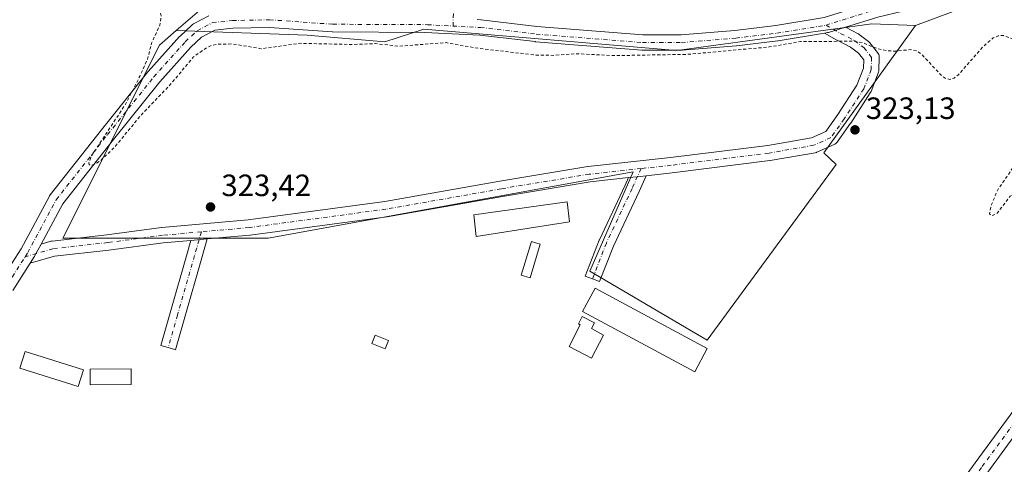
# Model space of a CAD drawing. Units: metres. Extents: x 594023 to 597479, y 4712873 to 4715236.
# Drawn here: x 594836 to 595156, y 4714416 to 4714560 of the extents above; entities that cross this region are included whole.
import ezdxf

# ---------------------------------------------------------------- set-up
doc = ezdxf.new("R2010")
doc.units = ezdxf.units.M
doc.header["$MEASUREMENT"] = 0
doc.linetypes.add('DGN Style 2', pattern=[1.6480167562047852, 0.988810053722871, -0.6592067024819142])
doc.linetypes.add('DGN Style 4', pattern=[2.6384748266838614, 1.318413404963828, -0.6592067024819142, 0.001648016756204785, -0.6592067024819142])
for name, color, linetype, lineweight in [('Cultivos herbáceos CxS', 92, 'Continuous', 0), ('Cultivos leñosos CxS', 92, 'Continuous', 0), ('Curva de nivel auxiliar', 30, 'DGN Style 2', 0), ('Edificación Cxs', 1, 'Continuous', 13), ('Edificación ligera', 1, 'Continuous', 0), ('Edificación ligera Cxs', 1, 'Continuous', 0), ('Núcleo urbano CxS', 7, 'Continuous', 0), ('Pastizal CxS', 92, 'Continuous', 0), ('Pista no pavimentada Cxs', 111, 'Continuous', 0), ('Pista no pavimentada eje', 91, 'DGN Style 4', 0), ('Punto de cota en terreno', 7, 'Continuous', 0), ('Rótulo de punto de cota en terreno', 7, 'Continuous', 0)]:
    doc.layers.add(name, color=color, linetype=linetype, lineweight=lineweight)
doc.styles.add('Style-Arial', font='txt')

# ---------------------------------------------------------------- blocks, each defined once
blk = doc.blocks.new('5PATER')
at = {"layer": 'Núcleo urbano CxS', "linetype": 'Continuous', "lineweight": 0}
h = blk.add_hatch(color=51, dxfattribs=at)
edge = h.paths.add_edge_path()
edge.add_ellipse((0, 0), major_axis=(-0.1095731443231308, -0.1110710700762829), ratio=0.9994222409660322, start_angle=0, end_angle=360)

msp = doc.modelspace()

# ---------------------------------------------------------------- linework, layer by layer
at = {"layer": 'Cultivos herbáceos CxS', "color": 92, "linetype": 'Continuous', "lineweight": 0, "extrusion": (0.0876549091113151, -0.1400761976317973, 0.9862531499395604), "elevation": -607914.3307273258, "flags": 128}
msp.add_lwpolyline([(3005455.115695265, 3630312.362818502), (3005431.252172103, 3630313.945351579), (3005404.374138739, 3630319.40705751)], dxfattribs=at)
at = {"layer": 'Cultivos herbáceos CxS', "color": 92, "linetype": 'Continuous', "lineweight": 0, "extrusion": (0.0514104114412872, 0.0912672958874788, 0.9944984918524639), "elevation": 461187.9204266293, "flags": 128}
msp.add_lwpolyline([(1795516.831785042, -4375444.081818937), (1795527.530185885, -4375433.556849055), (1795532.224062488, -4375420.3015922)], dxfattribs=at)
at = {"layer": 'Cultivos herbáceos CxS', "color": 92, "linetype": 'Continuous', "lineweight": 0}
for points in [[(594897.0851999996, 4714565.682600001, 320.1165000000037), (594886.5258, 4714556.500800001, 321.5050000000047), (594881.1098999997, 4714551.7915, 322.3043000000035), (594849.7446999997, 4714489.063100001, 324.0203000000038), (594916.3940000003, 4714489.0623, 323.9049999999988), (595034.9764, 4714510.621400001, 323.6983999999939), (595020.9462000001, 4714478.309599999, 323.4844000000012), (595059.0363999996, 4714455.9036, 323.3834000000061), (595101.0476000002, 4714513.038799999, 323.372000000003), (595097.0275999998, 4714516.7908, 323.5050999999949), (595126.7966, 4714558.1209, 321.6812000000064), (595152.4386999998, 4714567.8125, 320.7786999999953)], [(594886.5258, 4714556.500800001, 321.5050000000047), (594881.1098999997, 4714551.7915, 322.3043000000035), (594849.7446999997, 4714489.063100001, 324.0203000000038), (594916.3940000003, 4714489.0623, 323.9049999999988), (595034.9764, 4714510.621400001, 323.6983999999939), (595020.9462000001, 4714478.309599999, 323.4844000000012), (595059.0363999996, 4714455.9036, 323.3834000000061), (595101.0476000002, 4714513.038799999, 323.372000000003), (595097.0275999998, 4714516.7908, 323.5050999999949), (595126.7966, 4714558.1209, 321.6812000000064)]]:
    msp.add_polyline3d(points, dxfattribs=at)
at = {"layer": 'Cultivos leñosos CxS', "color": 92, "linetype": 'Continuous', "lineweight": 0}
msp.add_polyline3d([(595126.7966, 4714558.1209, 321.6812000000064), (595097.0275999998, 4714516.7908, 323.5050999999949), (595101.0476000002, 4714513.038799999, 323.372000000003), (595059.0363999996, 4714455.9036, 323.3834000000061), (595020.9462000001, 4714478.309599999, 323.4844000000012), (595034.9764, 4714510.621400001, 323.6983999999939), (594916.3940000003, 4714489.0623, 323.9049999999988), (594849.7446999997, 4714489.063100001, 324.0203000000038), (594881.1098999997, 4714551.7915, 322.3043000000035), (594886.5258, 4714556.500800001, 321.5050000000047), (594929.0817, 4714555.050000001, 321.5718000000052), (594954.2884999998, 4714552.809400001, 321.9725000000035), (594967.0340999998, 4714556.9209, 321.1285999999964), (595049.1836999999, 4714550.026699999, 321.9493999999977), (595112.5504999999, 4714558.691099999, 321.3387999999977)], close=True, dxfattribs=at)
for points in [[(594886.5258, 4714556.500800001, 321.5050000000047), (594881.1098999997, 4714551.7915, 322.3043000000035), (594849.7446999997, 4714489.063100001, 324.0203000000038), (594916.3940000003, 4714489.0623, 323.9049999999988), (595034.9764, 4714510.621400001, 323.6983999999939), (595020.9462000001, 4714478.309599999, 323.4844000000012), (595059.0363999996, 4714455.9036, 323.3834000000061), (595101.0476000002, 4714513.038799999, 323.372000000003), (595097.0275999998, 4714516.7908, 323.5050999999949), (595126.7966, 4714558.1209, 321.6812000000064)], [(594886.5258, 4714556.500800001, 321.5050000000047), (594929.0817, 4714555.050000001, 321.5718000000052), (594954.2884999998, 4714552.809400001, 321.9725000000035), (594967.0340999998, 4714556.9209, 321.1285999999964), (595049.1836999999, 4714550.026699999, 321.9493999999977), (595112.5504999999, 4714558.691099999, 321.3387999999977), (595126.7966, 4714558.1209, 321.6812000000064)]]:
    msp.add_polyline3d(points, dxfattribs=at)
at = {"layer": 'Curva de nivel auxiliar', "color": 30, "linetype": 'DGN Style 2', "lineweight": 0, "elevation": 322.5, "flags": 128}
msp.add_lwpolyline([(594856.9299999997, 4714578.2401), (594858.7100000001, 4714575.6801), (594861.8799999999, 4714573.380100001), (594866.0800000001, 4714571.7401), (594871.9299999997, 4714571.5001), (594875.9299999997, 4714569.640100001), (594878.4100000003, 4714567.610099999), (594880.9699999997, 4714563.7401), (594881.6399999997, 4714561.340100001), (594881.2000000002, 4714558.270099999), (594878.54, 4714552.4101), (594877.2000000002, 4714547.190099999), (594874.7199999997, 4714541.6801), (594870.0899999999, 4714532.6501), (594858.9100000003, 4714515.590100001), (594858.1900000004, 4714513.5601), (594858.2999999998, 4714512.940099999), (594858.7699999996, 4714512.6801), (594860.1299999999, 4714513.100099999), (594861.7400000002, 4714514.0801), (594866.3899999997, 4714518.460100001), (594875.0899999999, 4714529.040100001), (594884.7999999998, 4714539.1501), (594892.1500000004, 4714547.940099999), (594896.3700000001, 4714550.920100001), (594898.0999999996, 4714551.700099999), (594900.0999999996, 4714552.120100001), (594904.9100000003, 4714552.1501), (594914.0999999996, 4714550.610099999), (594926.9299999997, 4714552.370100001), (594943.8799999999, 4714552.0001), (594951.2100000001, 4714552.280099999), (594959.0599999996, 4714551.440099999), (594974.2199999997, 4714552.590100001), (594985.1500000004, 4714550.6601), (595003.4400000004, 4714548.5701), (595009.3499999996, 4714548.460100001), (595016.6799999997, 4714548.9901), (595028.8200000003, 4714548.370100001), (595052.6900000004, 4714548.790100001), (595079.2699999996, 4714551.1801), (595089.3799999999, 4714552.960100001), (595106.7800000003, 4714553.040100001), (595109.4699999997, 4714552.6501), (595114.1299999999, 4714550.710100001), (595117.9100000003, 4714549.920100001), (595120.2000000002, 4714549.8301), (595125.0499999998, 4714550.3201), (595127.29, 4714549.9001), (595128.6900000004, 4714548.870100001), (595135.1500000004, 4714541.970100001), (595136.4699999997, 4714541.0101), (595137.8200000003, 4714540.630100001), (595139.29, 4714541.0801), (595140.7199999997, 4714542.1601), (595148.9699999997, 4714551.5101), (595151.9800000006, 4714554.110099999), (595153.6500000004, 4714554.8301), (595155.3300000001, 4714554.880100001), (595159.75, 4714553.2601), (595161.6699999999, 4714551.550100001), (595170.8600000005, 4714540.840100001), (595171.4900000002, 4714539.200099999), (595171.3600000005, 4714537.3301), (595170.0599999996, 4714533.5101), (595164.6399999997, 4714524.590100001), (595162.2000000002, 4714518.850099999), (595159.4500000002, 4714513.460100001), (595153.4000000004, 4714504.590100001), (595151.3499999996, 4714499.610099999), (595150.8200000003, 4714496.960100001), (595151.5499999998, 4714496.3301), (595153.3499999996, 4714497.140100001), (595157.5, 4714502.6601), (595159.1399999997, 4714503.5801), (595165.0700000003, 4714504.4101), (595173.3799999999, 4714504.8201), (595175.3600000005, 4714504.100099999), (595176.2199999997, 4714502.780099999), (595177.4900000002, 4714491.530099999), (595177.1799999997, 4714491.270099999), (595174.7199999997, 4714491.470100001), (595173.5899999999, 4714490.600099999), (595172.0300000003, 4714486.440099999), (595170.0499999998, 4714483.460100001), (595169.3399999999, 4714479.440099999), (595168.9299999997, 4714479.020099999), (595167.3700000001, 4714478.520099999), (595167.04, 4714478.100099999), (595167.0800000001, 4714477.530099999), (595169.9600000001, 4714474.0601), (595179.9500000002, 4714463.920100001), (595182.5599999996, 4714461.7501), (595186.2800000003, 4714459.920100001), (595186.8700000001, 4714459.270099999), (595187.2599999999, 4714457.9801), (595186.4000000004, 4714455.120100001), (595184.0300000003, 4714451.040100001), (595177.5599999996, 4714443.670100001), (595176.3799999999, 4714441.7401), (595176.5300000003, 4714440.710100001), (595177.9299999997, 4714440.220100001), (595178.1799999997, 4714439.6801), (595178, 4714433.600099999), (595178.9199999999, 4714432.700099999), (595181.3700000001, 4714432.090100001), (595186.7599999999, 4714429.540100001), (595188.4699999997, 4714426.9801), (595189.5, 4714426.040100001), (595192.6600000003, 4714425.3301), (595191.8200000003, 4714422.550100001), (595192.0099999999, 4714421.290100001), (595192.5499999998, 4714420.6801), (595195.6299999999, 4714419.420100001), (595196.7000000002, 4714418.520099999), (595197.1500000004, 4714417.7601), (595197.8399999999, 4714414.7601), (595199.79, 4714413.550100001), (595202.5300000003, 4714408.3301), (595205.8399999999, 4714405.040100001), (595207.0800000001, 4714402.170100001), (595207.0099999999, 4714398.890100001), (595207.3300000001, 4714398.200099999), (595211.2800000003, 4714396.670100001), (595211.9800000006, 4714396.050100001), (595212.2699999996, 4714395.1501), (595212.0499999998, 4714392.7501), (595210.0999999996, 4714391.860099999), (595203.1799999997, 4714383.440099999), (595200.25, 4714378.790100001), (595201.4199999999, 4714375.710100001), (595203.6299999999, 4714373.3101), (595205.2999999998, 4714370.6501), (595206.8200000003, 4714367.8301), (595208.0899999999, 4714366.890100001), (595209.9199999999, 4714367.1601), (595217.4699999997, 4714373.5801), (595219.2800000003, 4714376.640100001), (595220.2699999996, 4714377.6501), (595223.0800000001, 4714378.120100001), (595225.1799999997, 4714377.9101), (595226.54, 4714377.020099999), (595229.8200000003, 4714373.300100001), (595233.4400000004, 4714370.5001), (595236.29, 4714367.450099999), (595241, 4714363.790100001), (595242.4199999999, 4714361.8301), (595242.8799999999, 4714359.4101), (595240.8399999999, 4714352.050100001), (595243.5899999999, 4714344.350099999), (595244.0599999996, 4714338.0801), (595249.8399999999, 4714329.110099999), (595251.2100000001, 4714327.710100001), (595254.2300000006, 4714325.970100001), (595255.6699999999, 4714324.7301), (595257.7100000001, 4714321.540100001), (595262.2199999997, 4714316.1801), (595263.5, 4714313.9301), (595263.7199999997, 4714312.860099999), (595263.0300000003, 4714312.0001), (595261.7999999998, 4714312.1501), (595258.5099999999, 4714311.620100001), (595256.6799999997, 4714310.790100001), (595255.4900000002, 4714309.600099999), (595253.7300000006, 4714306.9801), (595252.3700000001, 4714306.370100001), (595252.3600000005, 4714307.140100001), (595254.0499999998, 4714311.300100001), (595255.79, 4714314.540100001), (595255.5999999996, 4714317.390100001), (595253.2100000001, 4714320.8201), (595252.3200000003, 4714321.600099999), (595250.9299999997, 4714321.210100001), (595248.6799999997, 4714318.5101), (595247.3099999996, 4714318.4901), (595245.9600000001, 4714319.210100001), (595245.3200000003, 4714320.340100001), (595245.1100000005, 4714321.5801), (595245.5599999996, 4714327.0701), (595245.3399999999, 4714327.720100001), (595244.0300000003, 4714328.2301), (595238.0300000003, 4714329.020099999), (595236.6799999997, 4714328.4901), (595233.9000000004, 4714325.890100001), (595232.75, 4714325.3101), (595232.0700000003, 4714325.4801), (595229.79, 4714327.300100001), (595228.7300000006, 4714327.4901), (595227.7000000002, 4714327.280099999), (595222.0800000001, 4714322.770099999), (595217.79, 4714318.0701), (595215.0800000001, 4714314.470100001), (595210.7000000002, 4714310.2501), (595207.6399999997, 4714306.350099999), (595206.3200000003, 4714305.620100001), (595204.6299999999, 4714305.530099999), (595203.9199999999, 4714304.700099999), (595203.5899999999, 4714302.7301), (595203.8300000001, 4714300.7301), (595204.2199999997, 4714300.100099999), (595206.2599999999, 4714298.590100001), (595207.29, 4714294.3301), (595208.5800000001, 4714292.2301), (595210.7599999999, 4714289.9001), (595210.9600000001, 4714289.2401), (595210.7000000002, 4714288.630100001), (595209.8799999999, 4714288.2601), (595209.1299999999, 4714288.440099999), (595204.1100000005, 4714291.7501), (595200.8600000005, 4714291.8201), (595200.3600000005, 4714292.4101), (595200.2999999998, 4714294.420100001), (595199.6600000003, 4714295.2301), (595198.3700000001, 4714295.2301), (595195.0599999996, 4714294.3201), (595192.5300000003, 4714292.860099999), (595190.1799999997, 4714290.6501), (595180.5599999996, 4714278.5101), (595175.8200000003, 4714275.4801), (595173.1200000001, 4714272.950099999), (595151.2999999998, 4714247.220100001), (595148.6200000001, 4714242.5101), (595148.2599999999, 4714240.890100001), (595148.2199999997, 4714238.030099999), (595147.4900000002, 4714236.340100001), (595145.1100000005, 4714234.700099999), (595139.8600000005, 4714233.0701), (595137.0999999996, 4714230.800100001), (595136.5199999996, 4714229.840100001), (595136.2300000006, 4714228.350099999), (595137.4500000002, 4714225.3101), (595137.3899999997, 4714224.1501), (595136.9500000002, 4714223.4801), (595135.8499999996, 4714222.850099999), (595133.2000000002, 4714222.6501), (595131.5300000003, 4714222.100099999), (595129.6399999997, 4714220.5101), (595127.6900000004, 4714218.0701), (595127.0499999998, 4714216.1601), (595127.7699999996, 4714214.920100001), (595130.1399999997, 4714213.1801), (595133.3899999997, 4714211.710100001), (595133.8499999996, 4714210.970100001), (595133.6100000005, 4714209.610099999), (595131.2999999998, 4714206.1801), (595129.8499999996, 4714202.940099999), (595129.8300000001, 4714201.600099999), (595131.0700000003, 4714200.6501), (595130.4699999997, 4714199.470100001), (595129.5999999996, 4714199.140100001), (595127.6100000005, 4714199.940099999), (595123.1600000003, 4714204.090100001), (595121.5, 4714204.690099999), (595119.2199999997, 4714204.890100001), (595118.0800000001, 4714205.7601), (595115.7699999996, 4714203.9901), (595111.6299999999, 4714199.520099999), (595111.0099999999, 4714198.0601), (595111.3200000003, 4714197.030099999), (595112.8799999999, 4714195.440099999), (595113.9199999999, 4714192.840100001), (595117.7400000002, 4714190.040100001), (595118.2400000002, 4714188.860099999), (595118.2100000001, 4714187.9801), (595117.2000000002, 4714186.5601), (595108.7599999999, 4714181.9901), (595106.75, 4714179.800100001), (595106.4800000006, 4714178.3201), (595108.5099999999, 4714177.550100001), (595109.6500000004, 4714175.9101), (595109.5300000003, 4714174.3101), (595108.5300000003, 4714172.3301), (595107.5599999996, 4714171.640100001), (595106.6699999999, 4714171.670100001), (595105.5099999999, 4714173.4101), (595104.3600000005, 4714173.860099999), (595101.3399999999, 4714172.7601), (595096.8099999996, 4714172.610099999), (595095.2100000001, 4714173.2601), (595091.8300000001, 4714175.9101), (595090.3799999999, 4714176.590100001), (595088.54, 4714176.4301), (595087.1699999999, 4714175.530099999), (595079.2300000006, 4714167.9801), (595068.9000000004, 4714157.0601), (595063.5300000003, 4714150.2601), (595056.4900000002, 4714143.790100001), (595046.6699999999, 4714133.9801), (595044.2000000002, 4714130.860099999), (595043.3099999996, 4714129.110099999), (595042.8499999996, 4714126.9301), (595043.29, 4714124.450099999), (595044.7100000001, 4714123.3101), (595045, 4714122.710100001), (595044.0899999999, 4714118.2601), (595044.75, 4714117.8101), (595046.8600000005, 4714118.9001), (595044.8300000001, 4714115.720100001), (595043.8300000001, 4714112.4901), (595044, 4714110.090100001), (595045.5099999999, 4714105.3101), (595045.3600000005, 4714104.2601), (595044.04, 4714103.890100001), (595042.7400000002, 4714104.5101), (595037.7100000001, 4714108.7301), (595035.2800000003, 4714111.450099999), (595032.1900000004, 4714113.800100001), (595030.0899999999, 4714113.690099999), (595027.3099999996, 4714112.030099999), (595024.1299999999, 4714109.370100001), (595013.7000000002, 4714099.420100001), (594997.79, 4714081.6601), (594993.9299999997, 4714078.130100001), (594990.9500000002, 4714074.5801), (594985.79, 4714069.370100001), (594974.3600000005, 4714055.790100001), (594968.9299999997, 4714050.9101), (594963.7800000003, 4714044.7401), (594961.6500000004, 4714041.2601), (594959.3700000001, 4714036.2601), (594958.8099999996, 4714033.840100001), (594958.7599999999, 4714030.870100001), (594959.9100000003, 4714025.270099999), (594961.5, 4714020.390100001), (594966.6699999999, 4714011.5101), (594970.6600000003, 4714002.9001), (594971.25, 4714000.130100001), (594970.4800000006, 4713999.0701), (594969.8899999997, 4713999.130100001), (594968.8200000003, 4714000.040100001), (594961.9199999999, 4714007.860099999), (594949.7999999998, 4714025.7501), (594942.3399999999, 4714041.340100001), (594934.8799999999, 4714059.630100001), (594929.2100000001, 4714069.960100001), (594926.1600000003, 4714074.0701), (594919.9400000004, 4714080.630100001), (594910.8899999997, 4714088.8101), (594904.7999999998, 4714093.2401), (594899.4900000002, 4714096.460100001), (594889.3499999996, 4714103.4001), (594884.3499999996, 4714107.3301), (594876.9000000004, 4714112.2501), (594870.2400000002, 4714117.520099999), (594860.1699999999, 4714124.190099999), (594852.5999999996, 4714127.610099999), (594848.25, 4714130.0801), (594838.1399999997, 4714135.0001), (594824.7000000002, 4714140.6501), (594819.5800000001, 4714143.460100001), (594810.3899999997, 4714145.670100001), (594802.8499999996, 4714149.460100001), (594794.04, 4714152.5101), (594782.8399999999, 4714157.0701), (594781.2199999997, 4714157.300100001), (594779.1299999999, 4714156.4801), (594778.0599999996, 4714155.0601), (594777.7800000003, 4714153.470100001), (594778.04, 4714151.890100001), (594779.0199999996, 4714150.840100001), (594788.6699999999, 4714149.0601), (594799.9199999999, 4714144.8101), (594803.9600000001, 4714142.920100001), (594806.29, 4714141.1801), (594808.5300000003, 4714138.4001), (594809.5300000003, 4714137.630100001), (594821.2300000006, 4714132.720100001), (594825.1399999997, 4714130.280099999), (594833.2000000002, 4714126.470100001), (594836.9800000006, 4714124.100099999), (594844.7800000003, 4714121.0001), (594847.7100000001, 4714119.2401), (594855.0899999999, 4714113.780099999), (594859.0899999999, 4714111.600099999), (594863.5499999998, 4714108.360099999), (594863.9800000006, 4714107.5801), (594863.9100000003, 4714106.2501), (594863.3899999997, 4714105.4001), (594861.9500000002, 4714104.420100001), (594859.5899999999, 4714103.950099999), (594855.25, 4714104.220100001), (594853.1799999997, 4714103.360099999), (594851.79, 4714101.300100001), (594851.4100000003, 4714098.970100001), (594853.5700000003, 4714094.290100001), (594854.9900000002, 4714093.0601), (594854.7199999997, 4714089.4301), (594856.4900000002, 4714084.290100001), (594857.8499999996, 4714082.770099999), (594861.3099999996, 4714080.450099999), (594862.29, 4714078.5601), (594862.8300000001, 4714076.220100001), (594861.6399999997, 4714073.890100001), (594861.6100000005, 4714071.620100001), (594862.4299999997, 4714070.1601), (594864.6100000005, 4714068.130100001), (594865.5700000003, 4714065.9301), (594866.0599999996, 4714055.390100001), (594869.0599999996, 4714049.2501), (594869.4400000004, 4714046.0001), (594869.0899999999, 4714041.280099999), (594870.4100000003, 4714036.190099999), (594874.9699999997, 4714028.190099999), (594877.1500000004, 4714025.800100001), (594880.1600000003, 4714023.270099999), (594883.4100000003, 4714019.6501), (594885.5700000003, 4714014.190099999), (594888.5899999999, 4714009.620100001), (594889.4199999999, 4714007.850099999), (594890.2199999997, 4714002.100099999), (594893.3200000003, 4713993.270099999), (594896.2599999999, 4713986.040100001), (594898.0099999999, 4713980.5701), (594900.0599999996, 4713966.460100001), (594901.3799999999, 4713961.3101), (594901.3300000001, 4713959.460100001), (594900.4400000004, 4713955.940099999), (594900.4400000004, 4713954.0701), (594903.7300000006, 4713946.030099999), (594904.5199999996, 4713941.5001), (594907.7100000001, 4713933.880100001), (594908.3200000003, 4713930.100099999), (594908.3399999999, 4713925.370100001), (594909.6200000001, 4713918.1801), (594912.7199999997, 4713908.9101), (594916.2999999998, 4713902.9301), (594917.5199999996, 4713897.450099999), (594918.3899999997, 4713895.030099999), (594921.6399999997, 4713889.4101), (594922.7800000003, 4713885.6801), (594924.0099999999, 4713879.200099999), (594926.5, 4713874.690099999), (594928.3899999997, 4713869.6501), (594933.3499999996, 4713859.1501), (594935.3099999996, 4713854.280099999), (594939.8200000003, 4713846.4101), (594940.9100000003, 4713843.3201), (594942.6500000004, 4713836.1501), (594943.9400000004, 4713833.8301), (594945.5700000003, 4713829.4301), (594947.6699999999, 4713826.190099999), (594952.2000000002, 4713821.7501), (594955.6600000003, 4713816.9101), (594957, 4713815.700099999), (594960.1299999999, 4713815.100099999), (594966.7699999996, 4713815.850099999), (594968.3399999999, 4713815.7501), (594968.9199999999, 4713815.4001), (594968.79, 4713814.4901), (594967.9299999997, 4713813.300100001), (594961.9900000002, 4713807.890100001), (594957.7400000002, 4713802.120100001), (594954.8300000001, 4713798.880100001), (594948.6699999999, 4713794.140100001), (594947.3600000005, 4713792.7501), (594946.1404999997, 4713790.569499999)], dxfattribs=at)
at = {"layer": 'Edificación Cxs', "color": 1, "linetype": 'Continuous', "lineweight": 13}
msp.add_polyline3d([(595014.3201000001, 4714494.350099999, 325.8766000000033), (594984.0500999996, 4714489.590100001, 325.3294000000024), (594983.2801000001, 4714496.610099999, 325.0819000000047), (595013.5500999996, 4714500.890100001, 325.3962000000029), (595014.3201000001, 4714494.350099999, 325.8766000000033)], dxfattribs=at)
msp.add_3dface([(595014.3201000001, 4714494.350099999, 325.8766000000033), (594984.0500999996, 4714489.590100001, 325.8766000000033), (594983.2801000001, 4714496.610099999, 325.8766000000033), (595013.5500999996, 4714500.890100001, 325.8766000000033)], dxfattribs=at)
at = {"layer": 'Edificación ligera', "color": 1, "linetype": 'Continuous', "lineweight": 0}
msp.add_polyline3d([(594955.5416000001, 4714455.784800001, 324.3338999999978), (594954.4874999998, 4714453.109200001, 324.3868999999977), (594950.1218999998, 4714454.829, 323.7087000000029), (594951.1759000003, 4714457.504600001, 323.622000000003), (594955.5416000001, 4714455.784800001, 324.3338999999978)], dxfattribs=at)
at = {"layer": 'Edificación ligera Cxs', "color": 1, "linetype": 'Continuous', "lineweight": 0, "elevation": 325.436400000006, "flags": 128}
msp.add_lwpolyline([(595025.3601000002, 4714457.5601), (595021.5201000003, 4714450.0601), (595014.2100999998, 4714453.800100001), (595017.8501000004, 4714460.9301), (595017.2200999996, 4714461.2501), (595018.4200999998, 4714463.590100001), (595022.4700999996, 4714461.520099999), (595021.5301000001, 4714459.6801)], close=True, dxfattribs=at)
at = {"layer": 'Edificación ligera Cxs', "color": 1, "linetype": 'Continuous', "lineweight": 0}
for points in [[(595004.8501000004, 4714487.100099999, 324.3153000000021), (595001.5100999996, 4714476.1801, 324.016300000003), (594998.6601, 4714477.0601, 324.5951999999961), (595001.9801000003, 4714487.9801, 324.9281000000047), (595004.8501000004, 4714487.100099999, 324.3153000000021)], [(595059.1001000004, 4714453.1601, 323.5219999999972), (595055.0301000001, 4714445.5701, 323.607799999998), (595018.5701000001, 4714465.2601, 324.883600000001), (595022.6700999998, 4714472.8301, 323.5620999999956), (595059.1001000004, 4714453.1601, 323.5219999999972)], [(595025.3601000002, 4714457.5601, 324.567200000005), (595021.5201000003, 4714450.0601, 324.1570999999968), (595014.2100999998, 4714453.800100001, 324.5608000000066), (595017.8501000004, 4714460.9301, 325.436400000006), (595017.2200999996, 4714461.2501, 325.4006999999983), (595018.4200999998, 4714463.590100001, 325.1671000000061), (595022.4700999996, 4714461.520099999, 325.2372000000032), (595021.5301000001, 4714459.6801, 325.2845999999991), (595025.3601000002, 4714457.5601, 324.567200000005)], [(594856.3601000002, 4714446.2601, 324.7342000000062), (594854.6501000002, 4714440.860099999, 324.519100000005), (594835.7200999996, 4714446.8301, 324.8317999999999), (594837.4301000005, 4714452.2301, 324.468399999998), (594856.3601000002, 4714446.2601, 324.7342000000062)], [(594871.8901000004, 4714441.5001, 324.0660999999964), (594858.5701000001, 4714441.4301, 324.8261000000057), (594858.5301000001, 4714446.520099999, 324.6910000000062), (594871.8501000004, 4714446.590100001, 324.4897999999957), (594871.8901000004, 4714441.5001, 324.0660999999964)]]:
    msp.add_polyline3d(points, dxfattribs=at)
for points in [[(595004.8501000004, 4714487.100099999, 324.9281000000047), (595001.5100999996, 4714476.1801, 324.9281000000047), (594998.6601, 4714477.0601, 324.9281000000047), (595001.9801000003, 4714487.9801, 324.9281000000047)], [(595059.1001000004, 4714453.1601, 324.883600000001), (595055.0301000001, 4714445.5701, 324.883600000001), (595018.5701000001, 4714465.2601, 324.883600000001), (595022.6700999998, 4714472.8301, 324.883600000001)], [(594955.5416000001, 4714455.784800001, 324.3868999999977), (594954.4874999998, 4714453.109200001, 324.3868999999977), (594950.1218999998, 4714454.829, 324.3868999999977), (594951.1759000003, 4714457.504600001, 324.3868999999977)], [(594856.3601000002, 4714446.2601, 324.8317999999999), (594854.6501000002, 4714440.860099999, 324.8317999999999), (594835.7200999996, 4714446.8301, 324.8317999999999), (594837.4301000005, 4714452.2301, 324.8317999999999)], [(594871.8901000004, 4714441.5001, 324.8261000000057), (594858.5701000001, 4714441.4301, 324.8261000000057), (594858.5301000001, 4714446.520099999, 324.8261000000057), (594871.8501000004, 4714446.590100001, 324.8261000000057)]]:
    msp.add_3dface(points, dxfattribs=at)
at = {"layer": 'Pastizal CxS', "color": 92, "linetype": 'Continuous', "lineweight": 0, "extrusion": (0.0876549091113151, -0.1400761976317973, 0.9862531499395604), "elevation": -607914.3307273258, "flags": 128}
msp.add_lwpolyline([(3005455.115695265, 3630312.362818502), (3005431.252172103, 3630313.945351579), (3005404.374138739, 3630319.40705751)], dxfattribs=at)
at = {"layer": 'Pastizal CxS', "color": 92, "linetype": 'Continuous', "lineweight": 0, "extrusion": (0.0514104114412872, 0.0912672958874788, 0.9944984918524639), "elevation": 461187.9204266293, "flags": 128}
msp.add_lwpolyline([(1795516.831785042, -4375444.081818937), (1795527.530185885, -4375433.556849055), (1795532.224062488, -4375420.3015922)], dxfattribs=at)
at = {"layer": 'Pastizal CxS', "color": 92, "linetype": 'Continuous', "lineweight": 0}
for points in [[(595152.4386999998, 4714567.8125, 320.7786999999953), (595126.7966, 4714558.1209, 321.6812000000064), (595112.5504999999, 4714558.691099999, 321.3387999999977), (595049.1836999999, 4714550.026699999, 321.9493999999977), (594967.0340999998, 4714556.9209, 321.1285999999964), (594954.2884999998, 4714552.809400001, 321.9725000000035), (594929.0817, 4714555.050000001, 321.5718000000052), (594886.5258, 4714556.500800001, 321.5050000000047), (594897.0851999996, 4714565.682600001, 320.1165000000037)], [(594886.5258, 4714556.500800001, 321.5050000000047), (594929.0817, 4714555.050000001, 321.5718000000052), (594954.2884999998, 4714552.809400001, 321.9725000000035), (594967.0340999998, 4714556.9209, 321.1285999999964), (595049.1836999999, 4714550.026699999, 321.9493999999977), (595112.5504999999, 4714558.691099999, 321.3387999999977), (595126.7966, 4714558.1209, 321.6812000000064)]]:
    msp.add_polyline3d(points, dxfattribs=at)
at = {"layer": 'Pista no pavimentada Cxs', "color": 111, "linetype": 'Continuous', "lineweight": 0, "extrusion": (0.1083432997243132, -0.9941131687156546, 0.0008585982576112933), "elevation": -4622287.030956268, "flags": 128}
msp.add_lwpolyline([(1102322.308631992, 4292.390473114368), (1102319.407666489, 4292.507973157672), (1102316.506612412, 4292.753873248318)], dxfattribs=at)
msp.add_lwpolyline([(1102322.308631992, 4292.390473114368), (1102319.407666489, 4292.507973157672), (1102316.506612412, 4292.753873248318)], dxfattribs=at)
at = {"layer": 'Pista no pavimentada Cxs', "color": 111, "linetype": 'Continuous', "lineweight": 0, "extrusion": (0.005988209241570725, 0.0005340862574079185, 0.9999819278876739), "elevation": 6404.292930264182, "flags": 128}
msp.add_lwpolyline([(594878.7081916281, 4714485.564054303), (594884.0429887995, 4714486.039854371)], dxfattribs=at)
msp.add_lwpolyline([(594878.7081916281, 4714485.564054303), (594884.0429887995, 4714486.039854371)], dxfattribs=at)
at = {"layer": 'Pista no pavimentada Cxs', "color": 111, "linetype": 'Continuous', "lineweight": 0, "extrusion": (0.001293932418635634, 0.002048703304404293, 0.999997064272524), "elevation": 10752.44277823071, "flags": 128}
msp.add_lwpolyline([(594838.1435594364, 4714468.758694652), (594832.5239311456, 4714459.861075979)], dxfattribs=at)
at = {"layer": 'Pista no pavimentada Cxs', "color": 111, "linetype": 'Continuous', "lineweight": 0}
for points in [[(594984.2836999996, 4714560.0689, 323.6248999999953), (594985.5247999998, 4714560.005000001, 324.6863000000012), (594985.6863000002, 4714559.991400001, 324.8169999999955), (595003.7655999997, 4714557.879899999, 323.4809999999998), (595038.1489000004, 4714555.113500001, 321.6146000000008), (595050.6453, 4714555.113500001, 321.9881000000024), (595068.0926999999, 4714556.556500001, 321.7495000000054), (595081.3532999996, 4714558.131999999, 325.4431000000041), (595097.1338000001, 4714560.740300001, 321.4434999999939), (595113.1081999998, 4714565.716, 322.1110000000044), (595113.2810000004, 4714565.7631, 322.1750999999931), (595132.4633999999, 4714570.2611, 322.0874999999942), (595132.6176000005, 4714570.292099999, 322.0905999999959), (595158.8091000002, 4714574.5252, 322.7816000000021)], [(595329.2962999997, 4714411.5318, 320.0118999999977), (595320.8048, 4714423.812100001, 320.2553000000044), (595311.0126999998, 4714438.4999, 320.318299999999), (595289.6457000002, 4714469.6271, 320.2372999999934), (595274.2282999996, 4714488.734099999, 320.3657999999996), (595274.1846000003, 4714488.789799999, 320.3668000000035), (595260.7000000002, 4714506.505000001, 320.4403000000021), (595247.1486000001, 4714523.8718, 320.6481000000058), (595233.7977999998, 4714538.2696, 320.7544000000053), (595221.7368999999, 4714549.2819, 320.6199000000051), (595209.6319000004, 4714559.5645, 320.5470999999961), (595200.2753999997, 4714565.075999999, 320.5691999999981), (595192.1584000001, 4714568.754000001, 320.6493999999948), (595181.0777000004, 4714571.301200001, 320.9104999999981), (595172.7176999999, 4714571.925100001, 321.9584999999934), (595159.6518000001, 4714569.596700001, 322.2811999999976), (595133.5195000004, 4714565.3731, 323.7958000000072), (595114.5096000005, 4714560.9156, 323.101999999999), (595103.9790000003, 4714557.635500001, 321.6315999999933)], [(594831.2937000003, 4714477.958799999, 324.2467999999935), (594836.1277000001, 4714485.612400001, 324.1285999999964), (594845.3469000002, 4714502.733999999, 323.7872000000062), (594845.3830000004, 4714502.798800001, 323.7850999999937), (594845.5839999998, 4714503.0955, 323.7749999999942), (594862.2600999996, 4714524.271400001, 322.8748000000051), (594877.3487, 4714543.066099999, 322.0335999999952), (594877.3831000002, 4714543.107999999, 322.0298999999941), (594877.4357000003, 4714543.168600001, 322.0237999999954), (594887.6221000003, 4714554.545700001, 321.4012999999977), (594887.7811000004, 4714554.707900001, 321.4069000000018), (594891.6176000005, 4714558.2797, 321.2789000000048), (594891.8744000001, 4714558.488800001, 321.2639999999956), (594892.1567000002, 4714558.6622, 321.248900000006), (594897.1837999999, 4714561.3081, 321.1925000000047)], [(594831.2938000001, 4714477.958799999, 324.2467999999935), (594836.1277000001, 4714485.612400001, 324.1285999999964), (594845.3469000002, 4714502.733999999, 323.7872000000062), (594845.3830000004, 4714502.798800001, 323.7850999999937), (594845.5839999998, 4714503.0955, 323.7749999999942), (594862.2600999996, 4714524.271400001, 322.8748000000051), (594877.3487, 4714543.066099999, 322.0335999999952), (594877.3831000002, 4714543.107999999, 322.0298999999941), (594877.4357000003, 4714543.168600001, 322.0237999999954), (594887.6221000003, 4714554.545700001, 321.4012999999977), (594887.7811000004, 4714554.707900001, 321.4069000000018), (594891.6176000005, 4714558.2797, 321.2789000000048), (594891.8744999999, 4714558.488800001, 321.2639999999956), (594892.1567000002, 4714558.6622, 321.248900000006), (594897.1837999999, 4714561.3081, 321.1925000000047)], [(595114.5096000005, 4714560.9156, 323.101999999999), (595103.9790000003, 4714557.635500001, 321.6315999999933), (595098.4556, 4714555.915100001, 321.8629999999976), (595098.1330000004, 4714555.8377, 321.8779000000068), (595097.2479999998, 4714555.691400001, 321.9321999999956), (595082.1124999998, 4714553.1897, 322.6785999999993), (595081.9998000005, 4714553.173699999, 322.6542000000045), (595068.6382999998, 4714551.586200001, 322.0020999999979), (595068.5493999999, 4714551.577199999, 322.0016000000033), (595050.9545999998, 4714550.122, 322.2244999999967), (595050.7484999998, 4714550.113500001, 322.2246000000014), (595038.0484999996, 4714550.113500001, 322.1511000000028), (595037.8480000002, 4714550.1216, 322.1486000000005), (595003.3197999997, 4714552.899700001, 321.9094999999944), (595003.2302999999, 4714552.908500001, 321.8990999999951), (594985.1868000003, 4714555.015799999, 322.1548999999941), (594967.3348000003, 4714555.934599999, 321.5858000000007), (594937.3633000003, 4714556.066600001, 322.0957999999956), (594937.1973000001, 4714556.072899999, 322.0920000000042), (594916.8079000004, 4714557.519900001, 321.7302999999956), (594904.9851000002, 4714557.26, 321.7995999999985), (594899.0839000001, 4714556.6579, 321.9663), (594894.7806000002, 4714554.392899999, 322.1030000000028), (594891.2713000001, 4714551.125800001, 321.9752000000008), (594881.2056, 4714539.883500001, 322.3487000000023), (594866.1737000003, 4714521.159600001, 322.8874000000069), (594849.6464000001, 4714500.172499999, 323.7575999999972), (594842.6194000002, 4714487.122300001, 324.2424000000028), (594840.4889000002, 4714483.1656, 324.2045000000071), (594840.4528000001, 4714483.1008, 324.2051999999967), (594840.4013999999, 4714483.015799999, 324.2060999999958), (594839.0609999998, 4714480.8935, 324.1895999999979), (594833.4414999997, 4714471.9959, 324.2151000000013)], [(594984.2836999996, 4714560.0689, 323.6248999999953), (594985.5247999998, 4714560.005000001, 324.6863000000012), (594985.6863000002, 4714559.991400001, 324.8169999999955), (595003.7655999997, 4714557.879899999, 323.4809999999998), (595038.1489000004, 4714555.113500001, 321.6146000000008), (595050.6453, 4714555.113500001, 321.9881000000024), (595068.0926999999, 4714556.556500001, 321.7495000000054), (595081.3532999996, 4714558.131999999, 325.4431000000041), (595097.1338000001, 4714560.740300001, 321.4434999999939)], [(595097.2479999998, 4714555.691400001, 321.9321999999956), (595082.1124999998, 4714553.1897, 322.6785999999993), (595081.9998000005, 4714553.173699999, 322.6542000000045), (595068.6382999998, 4714551.586200001, 322.0020999999979), (595068.5493999999, 4714551.577199999, 322.0016000000033), (595050.9545999998, 4714550.122, 322.2244999999967), (595050.7484999998, 4714550.113500001, 322.2246000000014), (595038.0484999996, 4714550.113500001, 322.1511000000028), (595037.8480000002, 4714550.1216, 322.1486000000005), (595003.3197999997, 4714552.899700001, 321.9094999999944), (595003.2302999999, 4714552.908500001, 321.8990999999951), (594985.1868000003, 4714555.015799999, 322.1548999999941), (594967.3348000003, 4714555.934599999, 321.5858000000007), (594937.3633000003, 4714556.066600001, 322.0957999999956), (594937.1973000001, 4714556.072899999, 322.0920000000042), (594916.8079000004, 4714557.519900001, 321.7302999999956), (594904.9851000002, 4714557.26, 321.7995999999985), (594899.0839000001, 4714556.6579, 321.9663), (594894.7806000002, 4714554.392899999, 322.1030000000028), (594891.2713000001, 4714551.125800001, 321.9752000000008), (594881.2056, 4714539.883500001, 322.3487000000023), (594866.1737000003, 4714521.159600001, 322.8874000000069), (594849.6464000001, 4714500.172499999, 323.7575999999972), (594842.6194000002, 4714487.122300001, 324.2424000000028)], [(594842.6194000002, 4714487.122300001, 324.2424000000028), (594845.7789000003, 4714488.0328, 324.187699999995), (594846.0371000003, 4714488.092599999, 324.1812000000064), (594846.1951000001, 4714488.115300001, 324.1778000000049), (594864.0261000004, 4714490.0966, 323.8497000000062), (594881.7248999998, 4714492.473999999, 323.8031999999948), (594881.8356, 4714492.486400001, 323.8037999999942), (594909.9588000001, 4714494.994999999, 323.8800000000047), (594954.3024000004, 4714500.933800001, 323.885500000004), (594991.6979, 4714507.5408, 323.7593999999954), (595020.2887000004, 4714512.306100001, 323.7280000000028), (595020.4289999995, 4714512.325400001, 323.7271999999939), (595047.1321999999, 4714515.233700001, 323.6214000000036), (595078.8047000002, 4714519.192700001, 323.5630999999994), (595092.9850000005, 4714521.642000001, 323.5099000000046), (595097.6403000001, 4714523.7479, 323.4524999999995), (595101.5811999999, 4714529.241400001, 323.3659000000043), (595107.7560999999, 4714538.7612, 323.1959000000061), (595109.8934000004, 4714544.341600001, 323.1349999999948), (595109.9811000006, 4714546.9748, 323.0764000000054), (595108.2430999996, 4714549.170100001, 322.9569000000047), (595105.6187000005, 4714551.109999999, 322.6923999999999), (595101.2863999996, 4714553.4036, 322.3282999999938), (595101.2232999997, 4714553.438200001, 322.3231999999989), (595097.2479999998, 4714555.691400001, 321.9321999999956)], [(595103.9790000003, 4714557.635500001, 321.6315999999933), (595108.1237000005, 4714555.441299999, 322.2462999999989), (595108.2039999999, 4714555.3969, 322.2765999999974), (595108.4400000004, 4714555.2422, 322.3671999999933), (595111.4826999997, 4714552.9932, 323.277700000006), (595111.7348999997, 4714552.7796, 323.3286999999983), (595111.9567999998, 4714552.534600001, 323.3693999999959), (595114.4704, 4714549.3596, 323.2909000000073), (595114.6684999998, 4714549.069599999, 323.2560999999987), (595114.824, 4714548.754699999, 323.2122999999993), (595114.9338999996, 4714548.4211, 323.161300000007), (595114.9959000006, 4714548.075400001, 323.1055000000051), (595115.0088999998, 4714547.724500001, 323.0473000000056), (595114.8766000001, 4714543.755799999, 323.0084000000061), (595114.8399999999, 4714543.404999999, 323.0089000000008), (595114.7198999999, 4714542.964500001, 323.0111999999936), (595112.3312999997, 4714536.727299999, 323.0184000000008), (595112.1617999999, 4714536.371400001, 323.0247999999993), (595112.0941000005, 4714536.2609, 323.0271999999969), (595105.7440999999, 4714526.4713, 323.2497000000003), (595105.6781000001, 4714526.374500001, 323.2538999999961), (595101.3125, 4714520.289000001, 323.3945999999996), (595101.1047999999, 4714520.0363, 323.3974000000017), (595100.8660000004, 4714519.812799999, 323.4008000000031), (595100.5999999996, 4714519.622500001, 323.4045999999944), (595100.3114999998, 4714519.468499999, 323.4089999999997), (595094.7551999995, 4714516.955, 323.5194999999949), (595094.5799000004, 4714516.8836, 323.523199999996), (595094.1546, 4714516.77, 323.5329000000056), (595079.5981999999, 4714514.255700001, 323.5574000000051), (595079.4828000005, 4714514.238500001, 323.5567000000011), (595047.7130000005, 4714510.2675, 323.6293000000005), (595039.2986000003, 4714509.351100001, 323.7013000000007)], [(595103.9790000003, 4714557.635500001, 321.6315999999933), (595098.4556, 4714555.915100001, 321.8629999999976), (595098.1330000004, 4714555.8377, 321.8779000000068), (595097.2479999998, 4714555.691400001, 321.9321999999956)], [(595103.9790000003, 4714557.635500001, 321.6315999999933), (595098.4556, 4714555.915100001, 321.8629999999976), (595098.1330000004, 4714555.8377, 321.8779000000068), (595097.2479999998, 4714555.691400001, 321.9321999999956)], [(595033.5307, 4714508.722800001, 324.0647000000026), (595021.0407999996, 4714507.362500001, 324.0598999999929), (594992.5476000002, 4714502.613500001, 324.9766999999993), (594955.1205000002, 4714496.001, 324.0930999999982), (594955.0179000003, 4714495.984999999, 324.0976999999984), (594910.5678000003, 4714490.0319, 323.9376000000047), (594910.4579999996, 4714490.0197, 323.9382999999943), (594896.6492999997, 4714488.787900001, 323.989499999996)], [(595039.2986000003, 4714509.351100001, 323.7013000000007), (595036.9654999999, 4714504.176700001, 323.7118999999948), (595028.6198000005, 4714486.4836, 323.555600000007), (595024.1294999998, 4714474.9253, 323.5142999999953), (595021.7992000004, 4714475.830600001, 323.6113999999943), (595019.4594000002, 4714476.7108, 323.8959999999934), (595023.9910000004, 4714488.376, 323.943299999999), (595024.0602000002, 4714488.5372, 323.9397000000026), (595032.4252000004, 4714506.2709, 324.2100999999966), (595033.5307, 4714508.722800001, 324.0647000000026)], [(594891.3146000003, 4714488.312100001, 324.0216999999975), (594882.3353000004, 4714487.5111, 323.9796000000061), (594864.6634000001, 4714485.1373, 323.9431999999942), (594864.6067000004, 4714485.1303, 323.9434000000037), (594846.9589000001, 4714483.169399999, 324.0654000000068), (594839.0609999998, 4714480.8935, 324.1895999999979)], [(594896.6492999997, 4714488.787900001, 323.989499999996), (594894.9122000001, 4714482.693499999, 323.8298000000068), (594889.3551000003, 4714463.3761, 323.7375000000029), (594886.3125, 4714452.7929, 323.6229000000022), (594883.9097999996, 4714453.483700001, 323.6297999999952), (594881.5071, 4714454.174500001, 323.6399999999995), (594884.5499, 4714464.757999999, 323.7041000000027), (594890.1053999999, 4714484.069900001, 323.8888000000007), (594891.3146000003, 4714488.312100001, 324.0216999999975)], [(594842.6194000002, 4714487.122300001, 324.2424000000028), (594840.4889000002, 4714483.1656, 324.2045000000071), (594840.4528000001, 4714483.1008, 324.2051999999967), (594840.4013999999, 4714483.015799999, 324.2060999999958), (594839.0609999998, 4714480.8935, 324.1895999999979)], [(594842.6194000002, 4714487.122300001, 324.2424000000028), (594840.4889000002, 4714483.1656, 324.2045000000071), (594840.4528000001, 4714483.1008, 324.2051999999967), (594840.4013999999, 4714483.015799999, 324.2060999999958), (594839.0609999998, 4714480.8935, 324.1895999999979)], [(595099.8942, 4714352.4937, 323.3383000000031), (595146.2030999997, 4714416.0033, 323.2603999999992), (595164.9900000002, 4714441.669700001, 323.311600000001), (595165.0921999998, 4714441.800100001, 323.312699999995), (595165.2107999995, 4714441.931700001, 323.3141000000033), (595173.1482999995, 4714450.1338, 323.2710999999982), (595173.4181000004, 4714450.3749, 323.2660999999935), (595173.7198999999, 4714450.5746, 323.2627000000066), (595174.0473999997, 4714450.728599999, 323.2605999999942), (595180.9478000002, 4714453.382300001, 323.2081000000035), (595181.2710999995, 4714453.4791, 323.1967000000004), (595181.6045000004, 4714453.531300001, 323.1875), (595181.9419, 4714453.5382, 323.180600000007), (595182.2770999996, 4714453.499500001, 323.1763000000064), (595189.1753000002, 4714452.1731, 322.8760000000038), (595189.5582999998, 4714452.067299999, 322.8552000000054), (595189.9216, 4714451.9011, 322.838699999993), (595201.3145000003, 4714445.542099999, 322.6276999999973), (595201.6130999997, 4714445.3431, 322.6247000000003), (595219.3178000003, 4714431.6022, 322.6573999999964), (595274.3175999997, 4714390.880999999, 322.332899999994)], [(595099.8942, 4714352.4937, 323.3383000000031), (595146.2030999997, 4714416.0033, 323.2603999999992), (595164.9900000002, 4714441.669700001, 323.311600000001), (595165.0921999998, 4714441.800100001, 323.312699999995), (595165.2107999995, 4714441.931700001, 323.3141000000033), (595173.1482999995, 4714450.1338, 323.2710999999982), (595173.4181000004, 4714450.3749, 323.2660999999935), (595173.7198999999, 4714450.5746, 323.2627000000066), (595174.0473999997, 4714450.728599999, 323.2605999999942), (595180.9478000002, 4714453.382300001, 323.2081000000035), (595181.2710999995, 4714453.479, 323.1967000000004), (595181.6043999996, 4714453.531300001, 323.1875), (595181.9418000003, 4714453.5382, 323.180600000007), (595182.2770999996, 4714453.499500001, 323.1763000000064), (595189.1753000002, 4714452.1731, 322.8760000000038), (595189.5582999998, 4714452.067299999, 322.8552000000054), (595189.9216, 4714451.9011, 322.838699999993), (595201.3145000003, 4714445.542099999, 322.6276999999973), (595201.6130999997, 4714445.3431, 322.6247000000003), (595219.3178000003, 4714431.6022, 322.6573999999964), (595274.3175999997, 4714390.880999999, 322.332899999994)], [(595271.3640000002, 4714386.8466, 322.6224999999977), (595216.3197999997, 4714427.600600001, 322.7841000000044), (595216.2746000001, 4714427.6348, 322.7822000000015), (595198.6968, 4714441.2772, 322.8105999999971), (595187.8361000001, 4714447.339000001, 322.9480999999942), (595182.0541000003, 4714448.450999999, 323.0109999999986), (595176.3574000001, 4714446.26, 323.1005000000005), (595168.9232000001, 4714438.5779, 323.1649999999936), (595150.2405000003, 4714413.0537, 323.2219000000041)], [(595271.3640000002, 4714386.8466, 322.6224999999977), (595216.3197999997, 4714427.600600001, 322.7841000000044), (595216.2746000001, 4714427.6348, 322.7822000000015), (595198.6968, 4714441.2772, 322.8105999999971), (595187.8361000001, 4714447.339000001, 322.9480999999942), (595182.0541000003, 4714448.450999999, 323.0109999999986), (595176.3574000001, 4714446.26, 323.1005000000005), (595168.9232000001, 4714438.5779, 323.1649999999936), (595150.2405000003, 4714413.0537, 323.2219000000041)]]:
    msp.add_polyline3d(points, dxfattribs=at)
for points in [[(595039.2986000003, 4714509.351100001, 323.7013000000007), (595036.4146999996, 4714509.036900001, 323.8187999999937), (595033.5307, 4714508.722800001, 324.0647000000026), (595021.0407999996, 4714507.362500001, 324.0598999999929), (594992.5476000002, 4714502.613500001, 324.9766999999993), (594955.1205000002, 4714496.001, 324.0930999999982), (594955.0179000003, 4714495.984999999, 324.0976999999984), (594910.5678000003, 4714490.0319, 323.9376000000047), (594910.4579999996, 4714490.0197, 323.9382999999943), (594896.6492999997, 4714488.787900001, 323.989499999996), (594891.3146000003, 4714488.312100001, 324.0216999999975), (594882.3353000004, 4714487.5111, 323.9796000000061), (594864.6634000001, 4714485.1373, 323.9431999999942), (594864.6067000004, 4714485.1303, 323.9434000000037), (594846.9589000001, 4714483.169399999, 324.0654000000068), (594839.0609999998, 4714480.8935, 324.1895999999979), (594840.4013999999, 4714483.015799999, 324.2060999999958), (594840.4528000001, 4714483.1008, 324.2051999999967), (594840.4889000002, 4714483.1656, 324.2045000000071), (594842.6194000002, 4714487.122300001, 324.2424000000028), (594845.7789000003, 4714488.0328, 324.187699999995), (594846.0371000003, 4714488.092599999, 324.1812000000064), (594846.1951000001, 4714488.115300001, 324.1778000000049), (594864.0261000004, 4714490.0966, 323.8497000000062), (594881.7248999998, 4714492.473999999, 323.8031999999948), (594881.8356, 4714492.486400001, 323.8037999999942), (594909.9588000001, 4714494.994999999, 323.8800000000047), (594954.3024000004, 4714500.933800001, 323.885500000004), (594991.6979, 4714507.5408, 323.7593999999954), (595020.2887000004, 4714512.306100001, 323.7280000000028), (595020.4289999995, 4714512.325400001, 323.7271999999939), (595047.1321999999, 4714515.233700001, 323.6214000000036), (595078.8047000002, 4714519.192700001, 323.5630999999994), (595092.9850000005, 4714521.642000001, 323.5099000000046), (595097.6403000001, 4714523.7479, 323.4524999999995), (595101.5811999999, 4714529.241400001, 323.3659000000043), (595107.7560999999, 4714538.7612, 323.1959000000061), (595109.8934000004, 4714544.341600001, 323.1349999999948), (595109.9811000006, 4714546.9748, 323.0764000000054), (595108.2430999996, 4714549.170100001, 322.9569000000047), (595105.6187000005, 4714551.109999999, 322.6923999999999), (595101.2863999996, 4714553.4036, 322.3282999999938), (595101.2232999997, 4714553.438200001, 322.3231999999989), (595097.2479999998, 4714555.691400001, 321.9321999999956), (595098.1330000004, 4714555.8377, 321.8779000000068), (595098.4556, 4714555.915100001, 321.8629999999976), (595103.9790000003, 4714557.635500001, 321.6315999999933), (595108.1237000005, 4714555.441299999, 322.2462999999989), (595108.2039999999, 4714555.3969, 322.2765999999974), (595108.4400000004, 4714555.2422, 322.3671999999933), (595111.4826999997, 4714552.9932, 323.277700000006), (595111.7348999997, 4714552.7796, 323.3286999999983), (595111.9567999998, 4714552.534600001, 323.3693999999959), (595114.4704, 4714549.3596, 323.2909000000073), (595114.6684999998, 4714549.069599999, 323.2560999999987), (595114.824, 4714548.754699999, 323.2122999999993), (595114.9338999996, 4714548.4211, 323.161300000007), (595114.9959000006, 4714548.0755, 323.1055000000051), (595115.0088999998, 4714547.724500001, 323.0473000000056), (595114.8766000001, 4714543.755799999, 323.0084000000061), (595114.8399999999, 4714543.404999999, 323.0089000000008), (595114.7198999999, 4714542.964500001, 323.0111999999936), (595112.3312999997, 4714536.727299999, 323.0184000000008), (595112.1617999999, 4714536.371400001, 323.0247999999993), (595112.0941000005, 4714536.2609, 323.0271999999969), (595105.7440999999, 4714526.4713, 323.2497000000003), (595105.6781000001, 4714526.374500001, 323.2538999999961), (595101.3125, 4714520.289000001, 323.3945999999996), (595101.1048999997, 4714520.0363, 323.3974000000017), (595100.8660000004, 4714519.812799999, 323.4008000000031), (595100.5999999996, 4714519.622500001, 323.4045999999944), (595100.3114999998, 4714519.468499999, 323.4089999999997), (595094.7551999995, 4714516.955, 323.5194999999949), (595094.5799000004, 4714516.8836, 323.523199999996), (595094.1546, 4714516.77, 323.5329000000056), (595079.5981999999, 4714514.255700001, 323.5574000000051), (595079.4828000005, 4714514.238500001, 323.5567000000011), (595047.7130000005, 4714510.2675, 323.6293000000005)], [(595033.5307, 4714508.722800001, 324.0647000000026), (595036.4146999996, 4714509.036900001, 323.8187999999937), (595039.2986000003, 4714509.351100001, 323.7013000000007), (595036.9654999999, 4714504.176700001, 323.7118999999948), (595028.6198000005, 4714486.4836, 323.555600000007), (595024.1294999998, 4714474.9253, 323.5142999999953), (595021.7992000004, 4714475.830600001, 323.6113999999943), (595019.4594000002, 4714476.7108, 323.8959999999934), (595023.9910000004, 4714488.376, 323.943299999999), (595024.0602000002, 4714488.5372, 323.9397000000026), (595032.4252000004, 4714506.2709, 324.2100999999966)], [(594891.3146000003, 4714488.312100001, 324.0216999999975), (594896.6492999997, 4714488.787900001, 323.989499999996), (594894.9122000001, 4714482.693499999, 323.8298000000068), (594889.3551000003, 4714463.3761, 323.7375000000029), (594886.3125, 4714452.7929, 323.6229000000022), (594883.9097999996, 4714453.483700001, 323.6297999999952), (594881.5071, 4714454.174500001, 323.6399999999995), (594884.5499, 4714464.757999999, 323.7041000000027), (594890.1053999999, 4714484.069900001, 323.8888000000007)]]:
    msp.add_polyline3d(points, close=True, dxfattribs=at)
at = {"layer": 'Pista no pavimentada eje', "color": 91, "linetype": 'DGN Style 4', "lineweight": 0, "extrusion": (-0.9998204940747151, 0.01894674009053474, 2.584829531655133e-05), "elevation": -505544.2005741834, "flags": 128}
msp.add_lwpolyline([(-4724984.541280145, 334.3171559036962), (-4725008.842441813, 333.2416559033306), (-4725011.294182816, 335.0796559039479)], dxfattribs=at)
at = {"layer": 'Pista no pavimentada eje', "color": 91, "linetype": 'DGN Style 4', "lineweight": 0, "extrusion": (-0.002837466216960481, -0.004492668156323444, 0.9999858822594972), "elevation": -22544.20025391869, "flags": 128}
msp.add_lwpolyline([(594828.8754315515, 4714418.077795048), (594835.9804035606, 4714429.32720858)], dxfattribs=at)
at = {"layer": 'Pista no pavimentada eje', "color": 91, "linetype": 'DGN Style 4', "lineweight": 0}
for points in [[(595097.7121000001, 4714558.301999999, 321.4704999999958), (595113.8517000005, 4714563.329100001, 322.1515000000072), (595133.0340999998, 4714567.827099999, 322.2225000000035), (595159.2279000003, 4714572.0604, 321.6238000000012), (595172.5893999999, 4714574.441600001, 321.7164000000048), (595181.4528999999, 4714573.780200001, 320.5589999999939), (595192.9622999998, 4714571.134400001, 320.3021000000008), (595201.4289999995, 4714567.297900001, 320.2939999999944), (595211.0862999996, 4714561.609300001, 320.2538000000059), (595223.3894999997, 4714551.158299999, 320.3331999999937), (595235.5603, 4714540.045700001, 320.4275999999954), (595249.0541000003, 4714525.493600001, 320.4052999999985), (595262.6802000003, 4714508.031099999, 320.257700000002), (595270.7369999997, 4714497.446599999, 320.2641000000003)], [(594837.4550000001, 4714483.032400001, 324.2433000000019), (594838.2877000002, 4714484.3508, 324.2036999999983), (594847.5481000004, 4714501.548800001, 323.8018000000012), (594864.2169000005, 4714522.715500001, 322.7826999999961), (594879.2982000001, 4714541.501, 322.0412999999971), (594889.4846000001, 4714552.8781, 321.5577000000048), (594893.3211000003, 4714556.449899999, 321.4900000000052), (594898.3481999999, 4714559.095799999, 321.4213000000018), (594904.8305000003, 4714559.757200001, 321.4315000000061), (594916.8690999999, 4714560.0218, 321.6889999999985), (594937.3743000003, 4714558.566600001, 322.4584999999934), (594967.4046, 4714558.4343, 321.2709999999934), (594968.1974, 4714558.3935, 321.2605999999942)], [(594968.1974, 4714558.3935, 321.2605999999942), (594985.3963000001, 4714557.508300001, 322.4585999999982), (595003.5203, 4714555.391600001, 322.5178000000014), (595038.0484999996, 4714552.613500001, 321.524900000004), (595050.7484999998, 4714552.613500001, 321.5877999999939), (595068.3432999998, 4714554.068700001, 321.738400000002), (595081.7048000004, 4714555.656199999, 323.9223999999958), (595097.7121000001, 4714558.301999999, 321.4704999999958)], [(595097.7121000001, 4714558.301999999, 321.4704999999958), (595102.4561000001, 4714555.613100001, 321.9306999999972), (595106.9539999999, 4714553.231799999, 322.4107999999979), (595109.9967, 4714550.982799999, 323.0228000000061), (595112.5103000002, 4714547.807800001, 323.0476999999955), (595112.3779999996, 4714543.8391, 323.0537999999942), (595109.9967, 4714537.621400001, 323.0969000000041), (595103.6467000004, 4714527.831800001, 323.2863999999972), (595099.2811000004, 4714521.746300001, 323.429999999993), (595093.7248000001, 4714519.232799999, 323.5329999999958), (595079.1727, 4714516.7192, 323.5816999999952), (595047.4226000002, 4714512.750499999, 323.6659000000073), (595037.6070999998, 4714511.681500001, 323.7453999999998)], [(595037.6070999998, 4714511.681500001, 323.7453999999998), (595020.6996999999, 4714509.840100001, 323.892200000002), (594992.1245999997, 4714505.077500001, 324.3460999999952), (594954.6859999998, 4714498.462900001, 324.0445000000037), (594910.2358999997, 4714492.5098, 324.0393999999943), (594894.716, 4714491.125399999, 324.0032000000065)], [(595037.6070999998, 4714511.681500001, 323.7453999999998), (595034.6953999996, 4714505.2238, 323.9363000000012), (595026.3213000001, 4714487.470699999, 323.7023999999947), (595021.7992000004, 4714475.830600001, 323.6113999999943)], [(594894.716, 4714491.125399999, 324.0032000000065), (594882.0576999999, 4714489.996300001, 323.8929000000062), (594864.3306, 4714487.615, 324.0332000000053), (594846.4711999996, 4714485.6306, 324.1487000000052), (594837.4550000001, 4714483.032400001, 324.2433000000019)], [(594894.716, 4714491.125399999, 324.0032000000065), (594892.5088000001, 4714483.3817, 323.9180000000051), (594886.9524999997, 4714464.067, 323.7238999999972), (594883.9097999996, 4714453.483700001, 323.6297999999952)], [(595321.1846000003, 4714348.294299999, 322.0911000000052), (595320.2013999998, 4714352.0867, 322.0847000000067), (595308.2950999998, 4714363.199200001, 322.075800000006), (595272.8408000004, 4714388.863800001, 322.5270000000019), (595217.8074000003, 4714429.609800001, 322.7679000000062), (595200.0802999996, 4714443.368100001, 322.7874000000011), (595188.7032000005, 4714449.7181, 322.937699999995), (595181.824, 4714451.040999999, 323.1609000000026), (595174.9447999997, 4714448.395199999, 323.2428000000073), (595167.0072999997, 4714440.1931, 323.296199999997), (595148.2218000004, 4714414.5285, 323.2844000000041), (595101.9197000006, 4714351.0283, 323.3407000000007), (595063.5549999997, 4714297.582400001, 323.2911000000022), (595041.0653999997, 4714268.2136, 323.2642999999953), (594973.5965, 4714176.932200001, 323.3119000000006), (594929.4110000003, 4714118.194499999, 323.2759999999981), (594916.1818000004, 4714098.879899999, 323.6606000000029), (594915.9084999999, 4714098.480900001, 323.6692000000039)]]:
    msp.add_polyline3d(points, dxfattribs=at)

# ---------------------------------------------------------------- block references
at = {"layer": 'Punto de cota en terreno', "color": 7, "linetype": 'Continuous', "lineweight": 0, "xscale": 10, "yscale": 10, "zscale": 10}
for p in [(595107.1100000005, 4714524.25, 323.1300000000047), (594897.6900000004, 4714499.189999999, 323.4199999999983)]:
    msp.add_blockref('5PATER', p, dxfattribs=at)

# ---------------------------------------------------------------- texts
at = {"layer": 'Rótulo de punto de cota en terreno', "color": 7, "linetype": 'Continuous', "lineweight": 0, "style": 'Style-Arial'}
for s, p in [('323,13', (595110.6377999998, 4714527.777799999)), ('323,42', (594901.2177999998, 4714502.717800001))]:
    msp.add_text(s, height=7.000000000000002, dxfattribs=at).set_placement(p)

doc.saveas('drawing.dxf')
